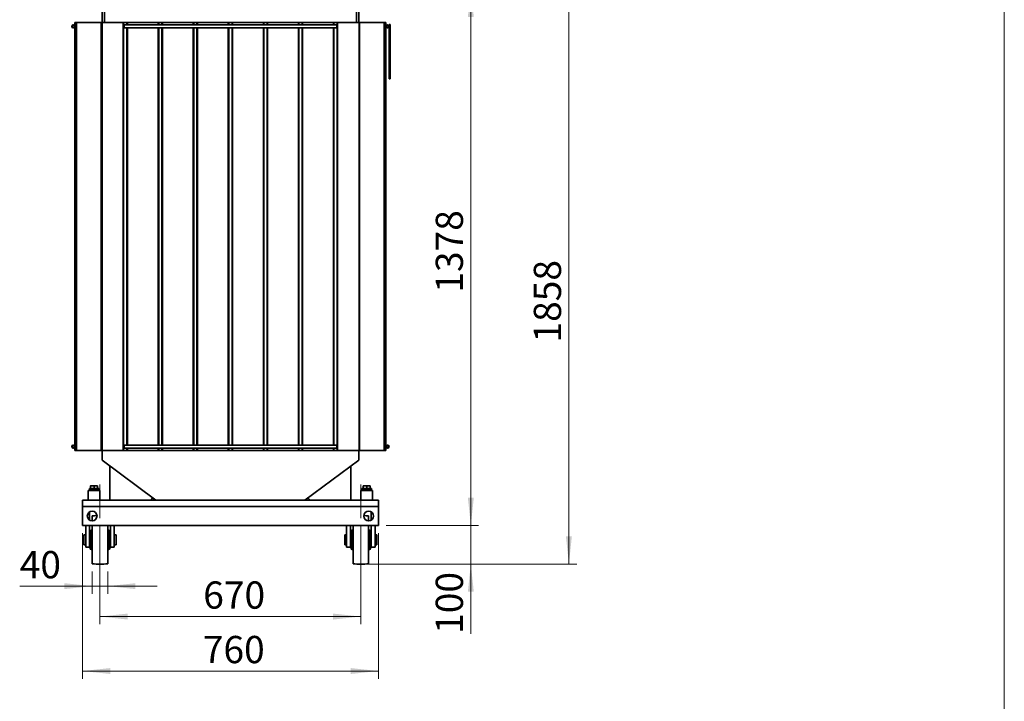
# Model space of a CAD drawing. Units: millimetres. Extents: x 100 to 5841, y -951 to 4807.
# Drawn here: x 3313 to 5841, y 1800 to 3552 of the extents above; entities that cross this region are included whole.
import ezdxf

# ---------------------------------------------------------------- set-up
doc = ezdxf.new("R2010")
doc.units = ezdxf.units.MM
doc.linetypes.add('CENTERX2', pattern=[20.32, 12.7, -2.54, 2.54, -2.54])
doc.styles.add('SLDTEXTSTYLE5', font='TXT', dxfattribs={"width": 0.75})
doc.dimstyles.new('SLDDIMSTYLE1', dxfattribs={"dimtxt": 70, "dimasz": 71.12, "dimexe": 0, "dimexo": 0.0625, "dimgap": 17.5, "dimtad": 1, "dimdec": 0, "dimrnd": 1e-09, "dimzin": 12, "dimdsep": 46, "dimtxsty": 'SLDTEXTSTYLE5', "dimsah": 1, "dimcen": 0.09, "dimadec": 0, "dimazin": 3, "dimtfac": 1, "dimtdec": 0, "dimtofl": 0, "dimtmove": 0, "dimatfit": 3, "dimfxl": 1, "dimfrac": 2, "dimtolj": 1, "dimtzin": 12, "dimarcsym": 0})
doc.dimstyles.new('SLDDIMSTYLE2', dxfattribs={"dimtxt": 70, "dimasz": 71.12, "dimexe": 0, "dimexo": 0.0625, "dimgap": 17.5, "dimtad": 1, "dimdec": 0, "dimrnd": 1e-09, "dimzin": 12, "dimdsep": 46, "dimtxsty": 'SLDTEXTSTYLE5', "dimsah": 1, "dimcen": 0.09, "dimadec": 0, "dimazin": 3, "dimtfac": 1, "dimtdec": 0, "dimtmove": 0, "dimatfit": 0, "dimfxl": 1, "dimfrac": 2, "dimtolj": 1, "dimtzin": 12, "dimarcsym": 0})

# ---------------------------------------------------------------- blocks, each defined once
blk = doc.blocks.new('_D_3')
at = {"color": 7, "linetype": 'Continuous', "lineweight": 0, "ltscale": 20}
for p, q in [((3518.7, 2251.1), (3518.7, 1997.9)), ((4188.7, 2251.1), (4188.7, 1997.9)), ((4188.7, 2017.9), (3518.7, 2017.9))]:
    blk.add_line(p, q, dxfattribs=at)
at = {"color": 7, "linetype": 'Continuous', "lineweight": 18, "ltscale": 20}
for points in [[(3518.7, 2017.9), (3589.9, 2010.2), (3589.9, 2025.5)], [(4188.7, 2017.9), (4117.6, 2025.5), (4117.6, 2010.2)]]:
    blk.add_solid(points, dxfattribs=at)
at = {"color": 7, "linetype": 'Continuous', "lineweight": 18, "ltscale": 20, "insert": (3783.9, 2108.1), "char_height": 70, "attachment_point": 1, "style": 'SLDTEXTSTYLE5'}
blk.add_mtext('670', dxfattribs=at)
blk = doc.blocks.new('_D_4')
at = {"color": 7, "linetype": 'Continuous', "lineweight": 0, "ltscale": 20}
for p, q in [((3498.7, 2133.6), (3498.7, 2076)), ((3538.7, 2133.6), (3538.7, 2076)), ((3498.7, 2096), (3312.5, 2096)), ((3498.7, 2096), (3538.7, 2096)), ((3538.7, 2096), (3665.7, 2096))]:
    blk.add_line(p, q, dxfattribs=at)
at = {"color": 7, "linetype": 'Continuous', "lineweight": 18, "ltscale": 20}
for points in [[(3498.7, 2096), (3427.6, 2103.6), (3427.6, 2088.4)], [(3538.7, 2096), (3609.9, 2088.4), (3609.9, 2103.6)]]:
    blk.add_solid(points, dxfattribs=at)
at = {"color": 7, "linetype": 'Continuous', "lineweight": 18, "ltscale": 20, "insert": (3312.5, 2186.2), "char_height": 70, "attachment_point": 1, "style": 'SLDTEXTSTYLE5'}
blk.add_mtext('40', dxfattribs=at)
blk = doc.blocks.new('_D_5')
at = {"color": 7, "linetype": 'Continuous', "lineweight": 0, "ltscale": 20}
for p, q in [((3473.7, 2232.1), (3473.7, 1857.9)), ((4233.7, 2232.1), (4233.7, 1857.9)), ((3473.7, 1877.9), (4233.7, 1877.9))]:
    blk.add_line(p, q, dxfattribs=at)
at = {"color": 7, "linetype": 'Continuous', "lineweight": 18, "ltscale": 20}
for points in [[(3473.7, 1877.9), (3544.9, 1870.3), (3544.9, 1885.5)], [(4233.7, 1877.9), (4162.6, 1885.5), (4162.6, 1870.3)]]:
    blk.add_solid(points, dxfattribs=at)
at = {"color": 7, "linetype": 'Continuous', "lineweight": 18, "ltscale": 20, "insert": (3782.8, 1968.1), "char_height": 70, "attachment_point": 1, "style": 'SLDTEXTSTYLE5'}
blk.add_mtext('760', dxfattribs=at)
blk = doc.blocks.new('_D_6')
at = {"color": 7, "linetype": 'Continuous', "lineweight": 0, "ltscale": 20}
for p, q in [((4252.2, 3630.1), (4491.2, 3630.1)), ((4471.2, 3630.1), (4471.2, 2252.1)), ((4253.7, 2252.1), (4491.2, 2252.1))]:
    blk.add_line(p, q, dxfattribs=at)
at = {"color": 7, "linetype": 'Continuous', "lineweight": 18, "ltscale": 20}
for points in [[(4471.2, 3630.1), (4463.6, 3559), (4478.9, 3559)], [(4471.2, 2252.1), (4478.9, 2323.2), (4463.6, 2323.2)]]:
    blk.add_solid(points, dxfattribs=at)
at = {"color": 7, "linetype": 'Continuous', "lineweight": 18, "ltscale": 20, "insert": (4381, 2850.2), "char_height": 70, "attachment_point": 1, "rotation": 90, "style": 'SLDTEXTSTYLE5'}
blk.add_mtext('1378', dxfattribs=at)
blk = doc.blocks.new('_D_7')
at = {"color": 7, "linetype": 'Continuous', "lineweight": 0, "ltscale": 20}
for p, q in [((4471.2, 2252.1), (4471.2, 2379.1)), ((4253.7, 2252.1), (4491.2, 2252.1)), ((4471.2, 2252.1), (4471.2, 2152.6)), ((4208.7, 2152.6), (4491.2, 2152.6)), ((4471.2, 2152.6), (4471.2, 1973.4))]:
    blk.add_line(p, q, dxfattribs=at)
at = {"color": 7, "linetype": 'Continuous', "lineweight": 18, "ltscale": 20}
for points in [[(4471.2, 2252.1), (4478.9, 2323.2), (4463.6, 2323.2)], [(4471.2, 2152.6), (4463.6, 2081.5), (4478.9, 2081.5)]]:
    blk.add_solid(points, dxfattribs=at)
at = {"color": 7, "linetype": 'Continuous', "lineweight": 18, "ltscale": 20, "insert": (4381, 1973.4), "char_height": 70, "attachment_point": 1, "rotation": 90, "style": 'SLDTEXTSTYLE5'}
blk.add_mtext('100', dxfattribs=at)
blk = doc.blocks.new('_D_8')
at = {"color": 7, "linetype": 'Continuous', "lineweight": 0, "ltscale": 20}
for p, q in [((3643, 4010.1), (4743.1, 4010.1)), ((4723.1, 2152.6), (4723.1, 4010.1)), ((4208.7, 2152.6), (4743.1, 2152.6))]:
    blk.add_line(p, q, dxfattribs=at)
at = {"color": 7, "linetype": 'Continuous', "lineweight": 18, "ltscale": 20}
for points in [[(4723.1, 4010.1), (4715.5, 3939), (4730.7, 3939)], [(4723.1, 2152.6), (4730.7, 2223.7), (4715.5, 2223.7)]]:
    blk.add_solid(points, dxfattribs=at)
at = {"color": 7, "linetype": 'Continuous', "lineweight": 18, "ltscale": 20, "insert": (4632.9, 2722.1), "char_height": 70, "attachment_point": 1, "rotation": 90, "style": 'SLDTEXTSTYLE5'}
blk.add_mtext('1858', dxfattribs=at)

msp = doc.modelspace()

# ---------------------------------------------------------------- linework, layer by layer
at = {"color": 7, "linetype": 'Continuous', "lineweight": 18, "ltscale": 20}
msp.add_line((5841.4, 4100), (5841.4, 91.2), dxfattribs=at)
at = {"color": 7, "linetype": 'Continuous', "lineweight": 35, "ltscale": 20}
for p, q in [((3524.2, 3544.6), (3524.2, 3600.1)), ((3530.2, 3544.6), (3530.2, 3600.1)), ((4177.2, 3544.6), (4177.2, 3600.1)), ((4183.2, 3544.6), (4183.2, 3600.1)), ((3454.2, 3544.6), (3454.2, 2444.6)), ((3454.2, 3544.6), (3458.4, 3544.6)), ((3458.4, 3544.6), (3458.4, 2444.6)), ((3458.4, 3544.6), (3521.8, 3544.6)), ((3521.8, 3544.6), (3521.8, 2444.6)), ((3521.8, 3544.6), (3523, 3544.6)), ((3524.2, 3544.6), (3523, 3544.6)), ((3523, 3544.6), (3523, 2444.6)), ((3524.2, 3544.6), (3524.2, 2444.6)), ((3524.2, 3544.6), (3578.3, 3544.6)), ((3578.3, 3544.6), (3578.3, 2444.6)), ((3578.3, 3544.6), (3579.5, 3544.6)), ((3579.5, 3544.6), (3579.5, 3537.6)), ((3579.5, 3544.6), (3587.9, 3544.6)), ((3587.9, 3544.6), (3587.9, 3538.6)), ((3587.9, 3544.6), (3589.1, 3544.6)), ((3589.1, 3544.6), (3668.3, 3544.6)), ((3589.1, 3544.6), (3589.1, 3538.6)), ((3668.3, 3544.6), (3669.5, 3544.6)), ((3668.3, 3544.6), (3668.3, 3538.6)), ((3669.5, 3544.6), (3669.5, 3538.6)), ((3669.5, 3544.6), (3677.9, 3544.6)), ((3677.9, 3544.6), (3677.9, 3538.6)), ((3677.9, 3544.6), (3679.1, 3544.6)), ((3679.1, 3544.6), (3758.3, 3544.6)), ((3679.1, 3544.6), (3679.1, 3538.6)), ((3758.3, 3544.6), (3759.5, 3544.6)), ((3758.3, 3544.6), (3758.3, 3538.6)), ((3759.5, 3544.6), (3759.5, 3538.6)), ((3759.5, 3544.6), (3767.9, 3544.6)), ((3767.9, 3544.6), (3767.9, 3538.6)), ((3767.9, 3544.6), (3769.1, 3544.6)), ((3769.1, 3544.6), (3848.3, 3544.6)), ((3769.1, 3544.6), (3769.1, 3538.6)), ((3848.3, 3544.6), (3849.5, 3544.6)), ((3848.3, 3544.6), (3848.3, 3538.6)), ((3849.5, 3544.6), (3849.5, 3538.6)), ((3849.5, 3544.6), (3857.9, 3544.6)), ((3857.9, 3544.6), (3857.9, 3538.6)), ((3857.9, 3544.6), (3859.1, 3544.6)), ((3859.1, 3544.6), (3938.3, 3544.6)), ((3859.1, 3544.6), (3859.1, 3538.6)), ((3938.3, 3544.6), (3939.5, 3544.6)), ((3938.3, 3544.6), (3938.3, 3538.6)), ((3939.5, 3544.6), (3939.5, 3538.6)), ((3939.5, 3544.6), (3947.9, 3544.6)), ((3947.9, 3544.6), (3947.9, 3538.6)), ((3947.9, 3544.6), (3949.1, 3544.6)), ((3949.1, 3544.6), (4028.3, 3544.6)), ((3949.1, 3544.6), (3949.1, 3538.6)), ((4028.3, 3544.6), (4029.5, 3544.6)), ((4028.3, 3544.6), (4028.3, 3538.6)), ((4029.5, 3544.6), (4029.5, 3538.6)), ((4029.5, 3544.6), (4037.9, 3544.6)), ((4037.9, 3544.6), (4037.9, 3538.6)), ((4037.9, 3544.6), (4039.1, 3544.6)), ((4039.1, 3544.6), (4118.3, 3544.6)), ((4039.1, 3544.6), (4039.1, 3538.6)), ((4118.3, 3544.6), (4119.5, 3544.6)), ((4118.3, 3544.6), (4118.3, 3538.6)), ((4119.5, 3544.6), (4119.5, 3538.6)), ((4119.5, 3544.6), (4127.9, 3544.6)), ((4127.9, 3544.6), (4127.9, 3537.6)), ((4127.9, 3544.6), (4129.1, 3544.6)), ((4129.1, 3544.6), (4129.1, 2444.6)), ((4129.1, 3544.6), (4184.4, 3544.6)), ((4184.4, 3544.6), (4185.6, 3544.6)), ((4184.4, 3544.6), (4184.4, 2444.6)), ((4185.6, 3544.6), (4185.6, 2444.6)), ((4185.6, 3544.6), (4249, 3544.6)), ((4249, 3544.6), (4249, 2444.6)), ((4249, 3544.6), (4253.2, 3544.6)), ((4253.2, 2444.6), (4253.2, 3544.6)), ((3580.5, 3538.6), (3579.5, 3537.6)), ((3579.5, 3534.6), (3579.5, 3537.6)), ((3579.5, 3531.6), (3579.5, 3534.6)), ((3579.5, 3531.6), (3580.5, 3530.6)), ((3579.5, 3531.6), (3579.5, 2457.6)), ((4126.9, 3538.6), (3580.5, 3538.6)), ((3580.5, 3538.6), (3580.5, 3534.6)), ((3580.5, 3534.6), (3580.5, 3530.6)), ((3580.5, 3530.6), (4126.9, 3530.6)), ((3587.9, 3530.6), (3587.9, 2458.6)), ((3589.1, 3530.6), (3589.1, 2458.6)), ((3668.3, 3530.6), (3668.3, 2458.6)), ((3669.5, 3530.6), (3669.5, 2458.6)), ((3677.9, 3530.6), (3677.9, 2458.6)), ((3679.1, 3530.6), (3679.1, 2458.6)), ((3758.3, 3530.6), (3758.3, 2458.6)), ((3759.5, 3530.6), (3759.5, 2458.6)), ((3767.9, 3530.6), (3767.9, 2458.6)), ((3769.1, 3530.6), (3769.1, 2458.6)), ((3848.3, 3530.6), (3848.3, 2458.6)), ((3849.5, 3530.6), (3849.5, 2458.6)), ((3857.9, 3530.6), (3857.9, 2458.6)), ((3859.1, 3530.6), (3859.1, 2458.6)), ((3938.3, 3530.6), (3938.3, 2458.6)), ((3939.5, 3530.6), (3939.5, 2458.6)), ((3947.9, 3530.6), (3947.9, 2458.6)), ((3949.1, 3530.6), (3949.1, 2458.6)), ((4028.3, 3530.6), (4028.3, 2458.6)), ((4029.5, 3530.6), (4029.5, 2458.6)), ((4037.9, 3530.6), (4037.9, 2458.6)), ((4039.1, 3530.6), (4039.1, 2458.6)), ((4118.3, 3530.6), (4118.3, 2458.6)), ((4119.5, 3530.6), (4119.5, 2458.6)), ((4127.9, 3537.6), (4126.9, 3538.6)), ((4126.9, 3534.6), (4126.9, 3538.6)), ((4126.9, 3530.6), (4126.9, 3534.6)), ((4126.9, 3530.6), (4127.9, 3531.6)), ((4127.9, 3537.6), (4127.9, 3534.6)), ((4127.9, 3534.6), (4127.9, 3531.6)), ((4127.9, 3531.6), (4127.9, 2457.6)), ((4264.2, 3539.6), (4261.2, 3539.6)), ((4261.2, 3539.6), (4261.2, 3399.6)), ((4264.2, 3539.6), (4264.2, 3399.6)), ((4264.2, 3399.6), (4261.2, 3399.6)), ((3580.5, 2458.6), (3579.5, 2457.6)), ((3579.5, 2454.6), (3579.5, 2457.6)), ((3579.5, 2451.6), (3579.5, 2454.6)), ((4126.9, 2458.6), (3580.5, 2458.6)), ((3580.5, 2458.6), (3580.5, 2454.6)), ((3580.5, 2454.6), (3580.5, 2450.6)), ((4127.9, 2457.6), (4126.9, 2458.6)), ((4126.9, 2454.6), (4126.9, 2458.6)), ((4126.9, 2450.6), (4126.9, 2454.6)), ((4127.9, 2457.6), (4127.9, 2454.6)), ((4127.9, 2454.6), (4127.9, 2451.6)), ((3454.2, 2444.6), (3458.4, 2444.6)), ((3458.4, 2444.6), (3521.8, 2444.6)), ((3521.8, 2444.6), (3523, 2444.6)), ((3524.2, 2444.6), (3523, 2444.6)), ((3524.2, 2444.6), (3578.3, 2444.6)), ((3524.2, 2444.6), (3524.2, 2419.6)), ((3578.3, 2444.6), (3579.5, 2444.6)), ((3579.5, 2451.6), (3580.5, 2450.6)), ((3579.5, 2451.6), (3579.5, 2444.6)), ((3579.5, 2444.6), (3587.9, 2444.6)), ((3580.5, 2450.6), (4126.9, 2450.6)), ((3587.9, 2450.6), (3587.9, 2444.6)), ((3587.9, 2444.6), (3589.1, 2444.6)), ((3589.1, 2450.6), (3589.1, 2444.6)), ((3589.1, 2444.6), (3668.3, 2444.6)), ((3668.3, 2450.6), (3668.3, 2444.6)), ((3668.3, 2444.6), (3669.5, 2444.6)), ((3669.5, 2450.6), (3669.5, 2444.6)), ((3669.5, 2444.6), (3677.9, 2444.6)), ((3677.9, 2450.6), (3677.9, 2444.6)), ((3677.9, 2444.6), (3679.1, 2444.6)), ((3679.1, 2450.6), (3679.1, 2444.6)), ((3679.1, 2444.6), (3758.3, 2444.6)), ((3758.3, 2450.6), (3758.3, 2444.6)), ((3758.3, 2444.6), (3759.5, 2444.6)), ((3759.5, 2450.6), (3759.5, 2444.6)), ((3759.5, 2444.6), (3767.9, 2444.6)), ((3767.9, 2450.6), (3767.9, 2444.6)), ((3767.9, 2444.6), (3769.1, 2444.6)), ((3769.1, 2450.6), (3769.1, 2444.6)), ((3769.1, 2444.6), (3848.3, 2444.6)), ((3848.3, 2450.6), (3848.3, 2444.6)), ((3848.3, 2444.6), (3849.5, 2444.6)), ((3849.5, 2450.6), (3849.5, 2444.6)), ((3849.5, 2444.6), (3857.9, 2444.6)), ((3857.9, 2450.6), (3857.9, 2444.6)), ((3857.9, 2444.6), (3859.1, 2444.6)), ((3859.1, 2450.6), (3859.1, 2444.6)), ((3859.1, 2444.6), (3938.3, 2444.6)), ((3938.3, 2450.6), (3938.3, 2444.6)), ((3938.3, 2444.6), (3939.5, 2444.6)), ((3939.5, 2450.6), (3939.5, 2444.6)), ((3939.5, 2444.6), (3947.9, 2444.6)), ((3947.9, 2450.6), (3947.9, 2444.6)), ((3947.9, 2444.6), (3949.1, 2444.6)), ((3949.1, 2450.6), (3949.1, 2444.6)), ((3949.1, 2444.6), (4028.3, 2444.6)), ((4028.3, 2450.6), (4028.3, 2444.6)), ((4028.3, 2444.6), (4029.5, 2444.6)), ((4029.5, 2450.6), (4029.5, 2444.6)), ((4029.5, 2444.6), (4037.9, 2444.6)), ((4037.9, 2450.6), (4037.9, 2444.6)), ((4037.9, 2444.6), (4039.1, 2444.6)), ((4039.1, 2450.6), (4039.1, 2444.6)), ((4039.1, 2444.6), (4118.3, 2444.6)), ((4118.3, 2450.6), (4118.3, 2444.6)), ((4118.3, 2444.6), (4119.5, 2444.6)), ((4119.5, 2450.6), (4119.5, 2444.6)), ((4119.5, 2444.6), (4127.9, 2444.6)), ((4126.9, 2450.6), (4127.9, 2451.6)), ((4127.9, 2451.6), (4127.9, 2444.6)), ((4127.9, 2444.6), (4129.1, 2444.6)), ((4129.1, 2444.6), (4184.4, 2444.6)), ((4183.3, 2419.6), (4183.3, 2444.6)), ((4184.4, 2444.6), (4185.6, 2444.6)), ((4185.6, 2444.6), (4249, 2444.6)), ((4249, 2444.6), (4253.2, 2444.6)), ((3524.2, 2419.6), (3662.5, 2317.1)), ((3544.2, 2404.8), (3544.2, 2317.1)), ((4045, 2317.1), (4183.3, 2419.6)), ((4163.2, 2404.8), (4163.2, 2317.1)), ((3494.7, 2354.1), (3499.2, 2354.1)), ((3494.7, 2347.2), (3494.7, 2353.3)), ((3508.2, 2354.1), (3499.2, 2354.1)), ((3503.7, 2347.2), (3503.7, 2353.3)), ((3512.7, 2354.1), (3508.2, 2354.1)), ((3512.7, 2347.2), (3512.7, 2353.3)), ((4194.7, 2354.1), (4199.2, 2354.1)), ((4194.7, 2347.2), (4194.7, 2353.3)), ((4208.2, 2354.1), (4199.2, 2354.1)), ((4203.7, 2347.2), (4203.7, 2353.3)), ((4212.7, 2354.1), (4208.2, 2354.1)), ((4212.7, 2347.2), (4212.7, 2353.3)), ((3488.7, 2342.1), (3488.7, 2317.1)), ((3488.7, 2342.1), (3518.7, 2342.1)), ((3491.7, 2346.6), (3491.7, 2344.1)), ((3491.7, 2346.6), (3515.7, 2346.6)), ((3491.7, 2344.1), (3515.7, 2344.1)), ((3493.7, 2344.1), (3493.7, 2342.1)), ((3494.7, 2347.2), (3494.7, 2346.6)), ((3499.2, 2347.2), (3494.7, 2347.2)), ((3503.7, 2347.2), (3499.2, 2347.2)), ((3508.2, 2347.2), (3503.7, 2347.2)), ((3504.8, 2344.1), (3504.8, 2342.1)), ((3505, 2344.1), (3505, 2342.1)), ((3512.7, 2347.2), (3508.2, 2347.2)), ((3512.7, 2346.6), (3512.7, 2347.2)), ((3513.7, 2342.1), (3513.7, 2344.1)), ((3515.7, 2344.1), (3515.7, 2346.6)), ((3518.7, 2317.1), (3518.7, 2342.1)), ((4188.7, 2342.1), (4188.7, 2317.1)), ((4188.7, 2342.1), (4218.7, 2342.1)), ((4191.7, 2346.6), (4191.7, 2344.1)), ((4191.7, 2346.6), (4215.7, 2346.6)), ((4191.7, 2344.1), (4215.7, 2344.1)), ((4193.7, 2344.1), (4193.7, 2342.1)), ((4194.7, 2347.2), (4194.7, 2346.6)), ((4199.2, 2347.2), (4194.7, 2347.2)), ((4203.7, 2347.2), (4199.2, 2347.2)), ((4208.2, 2347.2), (4203.7, 2347.2)), ((4204.8, 2344.1), (4204.8, 2342.1)), ((4205, 2344.1), (4205, 2342.1)), ((4212.7, 2347.2), (4208.2, 2347.2)), ((4212.7, 2346.6), (4212.7, 2347.2)), ((4213.7, 2342.1), (4213.7, 2344.1)), ((4215.7, 2344.1), (4215.7, 2346.6)), ((4218.7, 2317.1), (4218.7, 2342.1)), ((3473.7, 2301.1), (3473.7, 2317.1)), ((3473.7, 2317.1), (3662.5, 2317.1)), ((3649.2, 2317.1), (3654.9, 2322.8)), ((3662.5, 2317.1), (4045, 2317.1)), ((4045, 2317.1), (4198.4, 2317.1)), ((4052.6, 2322.8), (4058.3, 2317.1)), ((4198.4, 2317.1), (4209.1, 2317.1)), ((4209.1, 2317.1), (4233.7, 2317.1)), ((4233.7, 2301.1), (4233.7, 2317.1)), ((3473.7, 2252.1), (3473.7, 2301.1)), ((3473.7, 2301.1), (4233.7, 2301.1)), ((3492, 2286.6), (3492, 2265.6)), ((3498.7, 2276.6), (3498.7, 2263.6)), ((4208.7, 2276.6), (4208.7, 2263.6)), ((4215.5, 2265.6), (4215.5, 2286.6)), ((4233.7, 2252.1), (4233.7, 2301.1)), ((3473.7, 2252.1), (4233.7, 2252.1)), ((3482, 2196.5), (3482, 2252.1)), ((3492, 2252.1), (3492, 2196.5)), ((3498.7, 2252.1), (3498.7, 2153.6)), ((3538.7, 2252.1), (3538.7, 2153.6)), ((3545.5, 2196.5), (3545.5, 2252.1)), ((3555.5, 2252.1), (3555.5, 2196.5)), ((4152, 2196.5), (4152, 2252.1)), ((4162, 2252.1), (4162, 2196.5)), ((4168.7, 2252.1), (4168.7, 2153.6)), ((4208.7, 2252.1), (4208.7, 2153.6)), ((4215.5, 2196.5), (4215.5, 2252.1)), ((4225.5, 2252.1), (4225.5, 2196.5)), ((3482, 2227.6), (3477.2, 2227.6)), ((3477.2, 2227.6), (3477.2, 2202.6)), ((3493.7, 2227.6), (3492, 2227.6)), ((3493.7, 2215.1), (3493.7, 2237.2)), ((3498.7, 2240.3), (3496.6, 2240.2)), ((3496.6, 2240.2), (3496.6, 2215.1)), ((3540.9, 2240.2), (3538.7, 2240.3)), ((3540.9, 2190), (3540.9, 2240.2)), ((3543.7, 2237.2), (3543.7, 2193)), ((3545.5, 2227.6), (3543.7, 2227.6)), ((3560.2, 2227.6), (3555.5, 2227.6)), ((3560.2, 2227.6), (3560.2, 2202.6)), ((4152, 2227.6), (4147.2, 2227.6)), ((4147.2, 2227.6), (4147.2, 2202.6)), ((4163.7, 2227.6), (4162, 2227.6)), ((4163.7, 2215.1), (4163.7, 2237.2)), ((4168.7, 2240.3), (4166.6, 2240.2)), ((4166.6, 2240.2), (4166.6, 2215.1)), ((4210.9, 2240.2), (4208.7, 2240.3)), ((4210.9, 2190), (4210.9, 2240.2)), ((4213.7, 2237.2), (4213.7, 2193)), ((4215.5, 2227.6), (4213.7, 2227.6)), ((4230.2, 2227.6), (4225.5, 2227.6)), ((4230.2, 2227.6), (4230.2, 2202.6)), ((3477.2, 2202.6), (3482, 2202.6)), ((3492, 2202.6), (3493.7, 2202.6)), ((3493.7, 2193), (3493.7, 2215.1)), ((3496.6, 2215.1), (3496.6, 2190)), ((3543.7, 2202.6), (3545.5, 2202.6)), ((3555.5, 2202.6), (3560.2, 2202.6)), ((4147.2, 2202.6), (4152, 2202.6)), ((4162, 2202.6), (4163.7, 2202.6)), ((4163.7, 2193), (4163.7, 2215.1)), ((4166.6, 2215.1), (4166.6, 2190)), ((4213.7, 2202.6), (4215.5, 2202.6)), ((4225.5, 2202.6), (4230.2, 2202.6)), ((3492, 2196.5), (3482, 2196.5)), ((3496.6, 2190), (3498.7, 2189.9)), ((3538.7, 2189.9), (3540.9, 2190)), ((3555.5, 2196.5), (3545.5, 2196.5)), ((4162, 2196.5), (4152, 2196.5)), ((4166.6, 2190), (4168.7, 2189.9)), ((4208.7, 2189.9), (4210.9, 2190)), ((4225.5, 2196.5), (4215.5, 2196.5))]:
    msp.add_line(p, q, dxfattribs=at)
at = {"color": 7, "linetype": 'CENTERX2', "lineweight": 18, "ltscale": 20}
for p, q in [((3518.7, 2271.1), (3518.7, 2357.1)), ((4188.7, 2271.1), (4188.7, 2357.1))]:
    msp.add_line(p, q, dxfattribs=at)
at = {"color": 7, "linetype": 'Continuous', "lineweight": 35, "ltscale": 400}
for centre, radius in [((3450.2, 3534.6), 4), ((3450.2, 3534.6), 3), ((4257.2, 3534.6), 4), ((4257.2, 3534.6), 3), ((3450.2, 2454.6), 4), ((3450.2, 2454.6), 3), ((4257.2, 2454.6), 4), ((4257.2, 2454.6), 3), ((3498.7, 2276.1), 12.5), ((4208.7, 2276.1), 12.5)]:
    msp.add_circle(centre, radius, dxfattribs=at)
for centre, radius, start, end in [((3518.7, 2077.1), 200.5, 92.1649, 95.7248), ((4188.7, 2077.1), 200.5, 84.2752, 87.8351), ((3496.7, 2237.2), 3, 92, 180), ((3540.7, 2237.2), 3, 0, 88), ((4166.7, 2237.2), 3, 92, 180), ((4210.7, 2237.2), 3, 0, 88), ((3496.7, 2193), 3, 180, 268), ((3540.7, 2193), 3, 272, 0), ((4166.7, 2193), 3, 180, 268), ((4210.7, 2193), 3, 272, 0), ((3518.7, 2353.1), 200.5, 264.2752, 275.7248), ((4188.7, 2353.1), 200.5, 264.2752, 275.7248)]:
    msp.add_arc(centre, radius, start, end, dxfattribs=at)
at = {"color": 7, "linetype": 'Continuous', "lineweight": 35, "ltscale": 20}
for points, knots in [([(3494.7, 2353.3), (3495.5, 2353.5), (3497, 2354), (3498.5, 2354.1), (3499.2, 2354.1)], [0, 0, 0, 0, 0.495458, 1, 1, 1, 1]), ([(3494.7, 2354.1), (3494.7, 2354.1), (3494.7, 2354.1), (3494.7, 2353.6), (3494.7, 2353.3)], [0, 0, 0, 0, 0.220364, 1, 1, 1, 1]), ([(3499.2, 2354.1), (3499.4, 2354.1), (3500.2, 2354.1), (3501.7, 2353.9), (3503.1, 2353.5), (3503.7, 2353.3)], [0, 0, 0, 0, 0.07009, 0.5307844, 1, 1, 1, 1]), ([(3503.7, 2353.3), (3504.5, 2353.5), (3506, 2354), (3507.5, 2354.1), (3508.2, 2354.1)], [0, 0, 0, 0, 0.495458, 1, 1, 1, 1]), ([(3508.2, 2354.1), (3508.4, 2354.1), (3509.2, 2354.1), (3510.7, 2353.9), (3512.1, 2353.5), (3512.7, 2353.3)], [0, 0, 0, 0, 0.07009, 0.530784, 1, 1, 1, 1]), ([(3512.7, 2353.3), (3512.7, 2353.6), (3512.7, 2354.1), (3512.7, 2354.1), (3512.7, 2354.1)], [0, 0, 0, 0, 0.779636, 1, 1, 1, 1]), ([(4194.7, 2353.3), (4195.5, 2353.5), (4197, 2354), (4198.5, 2354.1), (4199.2, 2354.1)], [0, 0, 0, 0, 0.495458, 1, 1, 1, 1]), ([(4194.7, 2354.1), (4194.7, 2354.1), (4194.7, 2354.1), (4194.7, 2353.6), (4194.7, 2353.3)], [0, 0, 0, 0, 0.220364, 1, 1, 1, 1]), ([(4199.2, 2354.1), (4199.4, 2354.1), (4200.2, 2354.1), (4201.7, 2353.9), (4203.1, 2353.5), (4203.7, 2353.3)], [0, 0, 0, 0, 0.07009, 0.5307844, 1, 1, 1, 1]), ([(4203.7, 2353.3), (4204.5, 2353.5), (4206, 2354), (4207.5, 2354.1), (4208.2, 2354.1)], [0, 0, 0, 0, 0.495458, 1, 1, 1, 1]), ([(4208.2, 2354.1), (4208.4, 2354.1), (4209.2, 2354.1), (4210.7, 2353.9), (4212.1, 2353.5), (4212.7, 2353.3)], [0, 0, 0, 0, 0.07009, 0.530784, 1, 1, 1, 1]), ([(4212.7, 2353.3), (4212.7, 2353.6), (4212.7, 2354.1), (4212.7, 2354.1), (4212.7, 2354.1)], [0, 0, 0, 0, 0.779636, 1, 1, 1, 1])]:
    msp.add_open_spline(points, degree=3, knots=knots, dxfattribs=at)

# ---------------------------------------------------------------- dimensions: what is measured, and where the dimension line sits
at = {"color": 7, "linetype": 'Continuous', "lineweight": 18, "ltscale": 20}
for base, p1, p2, dimstyle, picture, middle in [((4723.1060211, 4010.1081621), (4188.7478224, 2152.6081621), (3622.9778224, 4010.1081621), 'SLDDIMSTYLE1', '_D_8', (4723.1060211, 2825.51485)), ((4471.2, 2252.1), (4232.2, 3630.1), (4233.7, 2252.1), 'SLDDIMSTYLE1', '_D_6', (4471.2, 2953.7)), ((4471.2330763, 2152.6081621), (4233.7478224, 2252.1081621), (4188.7478224, 2152.6081621), 'SLDDIMSTYLE2', '_D_7', (4471.2330763, 2051.0170562))]:
    dim = msp.add_linear_dim(base=base, p1=p1, p2=p2, angle=90, dimstyle=dimstyle, dxfattribs=at)
    dim.commit()
    dim.dimension.update_dxf_attribs({"geometry": picture, "text_midpoint": middle, "dimtype": 160})
for base, p1, p2, dimstyle, picture, middle in [((4233.7, 1877.9), (3473.7, 2252.1), (4233.7, 2252.1), 'SLDDIMSTYLE1', '_D_5', (3860.4, 1877.9)), ((3518.7, 2017.9), (4188.7, 2271.1), (3518.7, 2271.1), 'SLDDIMSTYLE1', '_D_3', (3861.5, 2017.9)), ((3538.7, 2096), (3498.7, 2153.6), (3538.7, 2153.6), 'SLDDIMSTYLE2', '_D_4', (3364.2, 2096))]:
    dim = msp.add_linear_dim(base=base, p1=p1, p2=p2, dimstyle=dimstyle, dxfattribs=at)
    dim.commit()
    dim.dimension.update_dxf_attribs({"geometry": picture, "text_midpoint": middle, "dimtype": 160})

doc.saveas('drawing.dxf')
